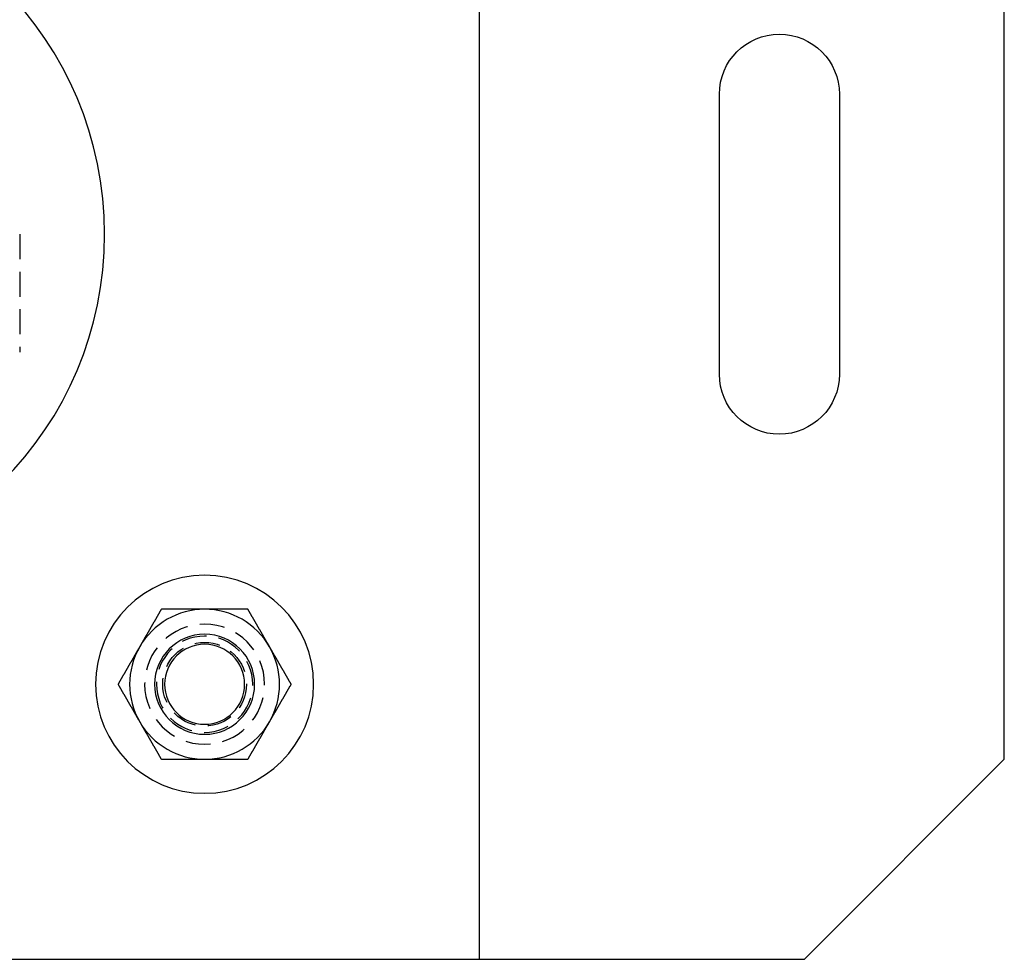
# Model space of a CAD drawing. Extents: x -122 to 492, y -99 to 382.
# Drawn here: x 30 to 128, y 237 to 331 of the extents above; entities that cross this region are included whole.
import ezdxf

# ---------------------------------------------------------------- set-up
doc = ezdxf.new("R2010")
doc.units = 0
doc.header["$LTSCALE"] = 10
doc.linetypes.add('VERDECKT', pattern=[0.375, 0.25, -0.125])
doc.layers.get('0').update_dxf_attribs({"linetype": 'CONTINUOUS'})
doc.layers.add('MATERIAL__EDELSTAHL_', color=254, linetype='CONTINUOUS')

# ---------------------------------------------------------------- blocks, each defined once
blk = doc.blocks.new('A$CE1710D79')
at = {"color": 3, "linetype": 'CONTINUOUS', "extrusion": (0, 1, -2e-16)}
for p, q in [((72.5, 0), (72.5, 145)), ((125, 20), (125, 125)), ((96.5, 58.5), (96.5, 86.5)), ((108.5, 86.5), (108.5, 58.5)), ((105, 0), (125, 20)), ((-72.5, 0), (72.5, 0)), ((72.5, 0), (105, 0))]:
    blk.add_line(p, q, dxfattribs=at)
at = {"color": 1, "linetype": 'VERDECKT', "extrusion": (0, 1, -2e-16)}
blk.add_line((26.5, 72.5), (26.5, 60.7123), dxfattribs=at)
at = {"color": 3}
for points in [[(40.6699, 35, 0), (40.6528, 34.9705, 0), (40.6358, 34.9409, 0), (40.6187, 34.9114, 0), (40.6017, 34.8819, 0), (40.5846, 34.8524, 0), (40.5676, 34.8228, 0), (40.5505, 34.7933, 0), (40.5335, 34.7638, 0), (40.5164, 34.7343, 0), (40.4994, 34.7047, 0), (40.4823, 34.6752, 0), (40.4653, 34.6457, 0), (40.4483, 34.6161, 0), (40.4312, 34.5866, 0), (40.4142, 34.5571, 0), (40.3971, 34.5276, 0), (40.3801, 34.498, 0), (40.363, 34.4685, 0), (40.346, 34.439, 0), (40.3289, 34.4094, 0), (40.3119, 34.3799, 0), (40.2948, 34.3504, 0), (40.2778, 34.3209, 0), (40.2607, 34.2913, 0), (40.2437, 34.2618, 0), (40.2266, 34.2323, 0), (40.2096, 34.2028, 0), (40.1925, 34.1732, 0), (40.1755, 34.1437, 0), (40.1584, 34.1142, 0), (40.1414, 34.0846, 0), (40.1243, 34.0551, 0), (40.1073, 34.0256, 0), (40.0902, 33.9961, 0), (40.0732, 33.9665, 0), (40.0562, 33.937, 0), (40.0391, 33.9075, 0), (40.0221, 33.878, 0), (40.005, 33.8484, 0), (39.988, 33.8189, 0), (39.9709, 33.7894, 0), (39.9539, 33.7598, 0), (39.9368, 33.7303, 0), (39.9198, 33.7008, 0), (39.9027, 33.6713, 0), (39.8857, 33.6417, 0), (39.8686, 33.6122, 0), (39.8516, 33.5827, 0), (39.8345, 33.5531, 0), (39.8175, 33.5236, 0), (39.8004, 33.4941, 0), (39.7834, 33.4646, 0), (39.7663, 33.435, 0), (39.7493, 33.4055, 0), (39.7322, 33.376, 0), (39.7152, 33.3465, 0), (39.6982, 33.3169, 0), (39.6811, 33.2874, 0), (39.6641, 33.2579, 0), (39.647, 33.2283, 0), (39.63, 33.1988, 0), (39.6129, 33.1693, 0), (39.5959, 33.1398, 0), (39.5788, 33.1102, 0), (39.5618, 33.0807, 0), (39.5447, 33.0512, 0), (39.5277, 33.0217, 0), (39.5106, 32.9921, 0), (39.4936, 32.9626, 0), (39.4765, 32.9331, 0), (39.4595, 32.9035, 0), (39.4424, 32.874, 0), (39.4254, 32.8445, 0), (39.4083, 32.815, 0), (39.3913, 32.7854, 0), (39.3742, 32.7559, 0), (39.3572, 32.7264, 0), (39.3401, 32.6969, 0), (39.3231, 32.6673, 0), (39.3061, 32.6378, 0), (39.289, 32.6083, 0), (39.272, 32.5787, 0), (39.2549, 32.5492, 0), (39.2379, 32.5197, 0), (39.2208, 32.4902, 0), (39.2038, 32.4606, 0), (39.1867, 32.4311, 0), (39.1697, 32.4016, 0), (39.1526, 32.372, 0), (39.1356, 32.3425, 0), (39.1185, 32.313, 0), (39.1015, 32.2835, 0), (39.0844, 32.2539, 0), (39.0674, 32.2244, 0), (39.0503, 32.1949, 0), (39.0333, 32.1654, 0), (39.0162, 32.1358, 0), (38.9992, 32.1063, 0), (38.9821, 32.0768, 0), (38.9651, 32.0472, 0), (38.9481, 32.0177, 0), (38.931, 31.9882, 0), (38.914, 31.9587, 0), (38.8969, 31.9291, 0), (38.8799, 31.8996, 0), (38.8628, 31.8701, 0), (38.8458, 31.8406, 0), (38.8287, 31.811, 0), (38.8117, 31.7815, 0), (38.7946, 31.752, 0), (38.7776, 31.7224, 0), (38.7605, 31.6929, 0), (38.7435, 31.6634, 0), (38.7264, 31.6339, 0), (38.7094, 31.6043, 0), (38.6923, 31.5748, 0), (38.6753, 31.5453, 0), (38.6582, 31.5157, 0), (38.6412, 31.4862, 0), (38.6241, 31.4567, 0), (38.6071, 31.4272, 0), (38.59, 31.3976, 0), (38.573, 31.3681, 0), (38.556, 31.3386, 0), (38.5389, 31.3091, 0), (38.5219, 31.2795, 0), (38.5048, 31.25, 0)], [(45, 35, 0), (44.9658, 35, 0), (44.9317, 35, 0), (44.8975, 35, 0), (44.8633, 35, 0), (44.8292, 35, 0), (44.795, 35, 0), (44.7609, 35, 0), (44.7267, 35, 0), (44.6926, 35, 0), (44.6584, 35, 0), (44.6243, 35, 0), (44.5901, 35, 0), (44.556, 35, 0), (44.5218, 35, 0), (44.4877, 35, 0), (44.4535, 35, 0), (44.4194, 35, 0), (44.3852, 35, 0), (44.3511, 35, 0), (44.3169, 35, 0), (44.2828, 35, 0), (44.2487, 35, 0), (44.2145, 35, 0), (44.1804, 35, 0), (44.1462, 35, 0), (44.1121, 35, 0), (44.078, 35, 0), (44.0438, 35, 0), (44.0097, 35, 0), (43.9756, 35, 0), (43.9415, 35, 0), (43.9073, 35, 0), (43.8732, 35, 0), (43.8391, 35, 0), (43.805, 35, 0), (43.7708, 35, 0), (43.7367, 35, 0), (43.7026, 35, 0), (43.6685, 35, 0), (43.6343, 35, 0), (43.6002, 35, 0), (43.5661, 35, 0), (43.532, 35, 0), (43.4979, 35, 0), (43.4638, 35, 0), (43.4297, 35, 0), (43.3955, 35, 0), (43.3614, 35, 0), (43.3273, 35, 0), (43.2932, 35, 0), (43.2591, 35, 0), (43.225, 35, 0), (43.1909, 35, 0), (43.1568, 35, 0), (43.1227, 35, 0), (43.0886, 35, 0), (43.0545, 35, 0), (43.0204, 35, 0), (42.9863, 35, 0), (42.9522, 35, 0), (42.9181, 35, 0), (42.884, 35, 0), (42.8499, 35, 0), (42.8158, 35, 0), (42.7817, 35, 0), (42.7476, 35, 0), (42.7136, 35, 0), (42.6795, 35, 0), (42.6454, 35, 0), (42.6113, 35, 0), (42.5772, 35, 0), (42.5431, 35, 0), (42.509, 35, 0), (42.4749, 35, 0), (42.4409, 35, 0), (42.4068, 35, 0), (42.3727, 35, 0), (42.3386, 35, 0), (42.3045, 35, 0), (42.2705, 35, 0), (42.2364, 35, 0), (42.2023, 35, 0), (42.1682, 35, 0), (42.1342, 35, 0), (42.1001, 35, 0), (42.066, 35, 0), (42.032, 35, 0), (41.9979, 35, 0), (41.9638, 35, 0), (41.9298, 35, 0), (41.8957, 35, 0), (41.8616, 35, 0), (41.8276, 35, 0), (41.7935, 35, 0), (41.7594, 35, 0), (41.7254, 35, 0), (41.6913, 35, 0), (41.6572, 35, 0), (41.6232, 35, 0), (41.5891, 35, 0), (41.5551, 35, 0), (41.521, 35, 0), (41.487, 35, 0), (41.4529, 35, 0), (41.4188, 35, 0), (41.3848, 35, 0), (41.3507, 35, 0), (41.3167, 35, 0), (41.2826, 35, 0), (41.2486, 35, 0), (41.2145, 35, 0), (41.1805, 35, 0), (41.1464, 35, 0), (41.1124, 35, 0), (41.0784, 35, 0), (41.0443, 35, 0), (41.0103, 35, 0), (40.9762, 35, 0), (40.9422, 35, 0), (40.9081, 35, 0), (40.8741, 35, 0), (40.8401, 35, 0), (40.806, 35, 0), (40.772, 35, 0), (40.7379, 35, 0), (40.7039, 35, 0), (40.6699, 35, 0)], [(49.3301, 35, 0), (49.3075, 35, 0), (49.2849, 35, 0), (49.2623, 35, 0), (49.2397, 35, 0), (49.2171, 35, 0), (49.1945, 35, 0), (49.1718, 35, 0), (49.1492, 35, 0), (49.1266, 35, 0), (49.104, 35, 0), (49.0813, 35, 0), (49.0587, 35, 0), (49.0361, 35, 0), (49.0134, 35, 0), (48.9908, 35, 0), (48.9681, 35, 0), (48.9455, 35, 0), (48.9228, 35, 0), (48.9002, 35, 0), (48.8775, 35, 0), (48.8549, 35, 0), (48.8322, 35, 0), (48.8096, 35, 0), (48.7869, 35, 0), (48.7643, 35, 0), (48.7416, 35, 0), (48.7189, 35, 0), (48.6963, 35, 0), (48.6736, 35, 0), (48.6509, 35, 0), (48.6283, 35, 0), (48.6056, 35, 0), (48.5829, 35, 0), (48.5602, 35, 0), (48.5376, 35, 0), (48.5149, 35, 0), (48.4922, 35, 0), (48.4695, 35, 0), (48.4468, 35, 0), (48.4241, 35, 0), (48.4015, 35, 0), (48.3788, 35, 0), (48.3561, 35, 0), (48.3334, 35, 0), (48.3107, 35, 0), (48.288, 35, 0), (48.2653, 35, 0), (48.2426, 35, 0), (48.2199, 35, 0), (48.1972, 35, 0), (48.1745, 35, 0), (48.1518, 35, 0), (48.1291, 35, 0), (48.1064, 35, 0), (48.0837, 35, 0), (48.0611, 35, 0), (48.0384, 35, 0), (48.0157, 35, 0), (47.9929, 35, 0), (47.9702, 35, 0), (47.9475, 35, 0), (47.9248, 35, 0), (47.9021, 35, 0), (47.8794, 35, 0), (47.8567, 35, 0), (47.834, 35, 0), (47.8113, 35, 0), (47.7886, 35, 0), (47.7659, 35, 0), (47.7432, 35, 0), (47.7205, 35, 0), (47.6978, 35, 0), (47.6751, 35, 0), (47.6524, 35, 0), (47.6297, 35, 0), (47.607, 35, 0), (47.5843, 35, 0), (47.5616, 35, 0), (47.5389, 35, 0), (47.5162, 35, 0), (47.4935, 35, 0), (47.4708, 35, 0), (47.4481, 35, 0), (47.4254, 35, 0), (47.4027, 35, 0), (47.38, 35, 0), (47.3573, 35, 0), (47.3346, 35, 0), (47.3119, 35, 0), (47.2892, 35, 0), (47.2665, 35, 0), (47.2439, 35, 0), (47.2212, 35, 0), (47.1985, 35, 0), (47.1758, 35, 0), (47.1531, 35, 0), (47.1304, 35, 0), (47.1077, 35, 0), (47.085, 35, 0), (47.0623, 35, 0), (47.0397, 35, 0), (47.017, 35, 0), (46.9943, 35, 0), (46.9716, 35, 0), (46.9489, 35, 0), (46.9262, 35, 0), (46.9036, 35, 0), (46.8809, 35, 0), (46.8582, 35, 0), (46.8355, 35, 0), (46.8128, 35, 0), (46.7902, 35, 0), (46.7675, 35, 0), (46.7448, 35, 0), (46.7221, 35, 0), (46.6994, 35, 0), (46.6768, 35, 0), (46.6541, 35, 0), (46.6314, 35, 0), (46.6087, 35, 0), (46.5861, 35, 0), (46.5634, 35, 0), (46.5407, 35, 0), (46.518, 35, 0), (46.4954, 35, 0), (46.4727, 35, 0), (46.45, 35, 0), (46.4273, 35, 0), (46.4047, 35, 0), (46.382, 35, 0), (46.3593, 35, 0), (46.3367, 35, 0), (46.314, 35, 0), (46.2913, 35, 0), (46.2686, 35, 0), (46.246, 35, 0), (46.2233, 35, 0), (46.2006, 35, 0), (46.178, 35, 0), (46.1553, 35, 0), (46.1326, 35, 0), (46.11, 35, 0), (46.0873, 35, 0), (46.0646, 35, 0), (46.042, 35, 0), (46.0193, 35, 0), (45.9967, 35, 0), (45.974, 35, 0), (45.9513, 35, 0), (45.9287, 35, 0), (45.906, 35, 0), (45.8833, 35, 0), (45.8607, 35, 0), (45.838, 35, 0), (45.8154, 35, 0), (45.7927, 35, 0), (45.7701, 35, 0), (45.7474, 35, 0), (45.7247, 35, 0), (45.7021, 35, 0), (45.6794, 35, 0), (45.6568, 35, 0), (45.6341, 35, 0), (45.6115, 35, 0), (45.5888, 35, 0), (45.5662, 35, 0), (45.5435, 35, 0), (45.5209, 35, 0), (45.4982, 35, 0), (45.4756, 35, 0), (45.4529, 35, 0), (45.4303, 35, 0), (45.4076, 35, 0), (45.385, 35, 0), (45.3623, 35, 0), (45.3397, 35, 0), (45.317, 35, 0), (45.2944, 35, 0), (45.2717, 35, 0), (45.2491, 35, 0), (45.2264, 35, 0), (45.2038, 35, 0), (45.1811, 35, 0), (45.1585, 35, 0), (45.1358, 35, 0), (45.1132, 35, 0), (45.0906, 35, 0), (45.0679, 35, 0), (45.0453, 35, 0), (45.0226, 35, 0), (45, 35, 0)], [(51.4952, 31.25, 0), (51.4781, 31.2795, 0), (51.4611, 31.3091, 0), (51.444, 31.3386, 0), (51.427, 31.3681, 0), (51.41, 31.3976, 0), (51.3929, 31.4272, 0), (51.3759, 31.4567, 0), (51.3588, 31.4862, 0), (51.3418, 31.5157, 0), (51.3247, 31.5453, 0), (51.3077, 31.5748, 0), (51.2906, 31.6043, 0), (51.2736, 31.6339, 0), (51.2565, 31.6634, 0), (51.2395, 31.6929, 0), (51.2224, 31.7224, 0), (51.2054, 31.752, 0), (51.1883, 31.7815, 0), (51.1713, 31.811, 0), (51.1542, 31.8406, 0), (51.1372, 31.8701, 0), (51.1201, 31.8996, 0), (51.1031, 31.9291, 0), (51.086, 31.9587, 0), (51.069, 31.9882, 0), (51.0519, 32.0177, 0), (51.0349, 32.0472, 0), (51.0179, 32.0768, 0), (51.0008, 32.1063, 0), (50.9838, 32.1358, 0), (50.9667, 32.1654, 0), (50.9497, 32.1949, 0), (50.9326, 32.2244, 0), (50.9156, 32.2539, 0), (50.8985, 32.2835, 0), (50.8815, 32.313, 0), (50.8644, 32.3425, 0), (50.8474, 32.372, 0), (50.8303, 32.4016, 0), (50.8133, 32.4311, 0), (50.7962, 32.4606, 0), (50.7792, 32.4902, 0), (50.7621, 32.5197, 0), (50.7451, 32.5492, 0), (50.728, 32.5787, 0), (50.711, 32.6083, 0), (50.6939, 32.6378, 0), (50.6769, 32.6673, 0), (50.6599, 32.6969, 0), (50.6428, 32.7264, 0), (50.6258, 32.7559, 0), (50.6087, 32.7854, 0), (50.5917, 32.815, 0), (50.5746, 32.8445, 0), (50.5576, 32.874, 0), (50.5405, 32.9035, 0), (50.5235, 32.9331, 0), (50.5064, 32.9626, 0), (50.4894, 32.9921, 0), (50.4723, 33.0217, 0), (50.4553, 33.0512, 0), (50.4382, 33.0807, 0), (50.4212, 33.1102, 0), (50.4041, 33.1398, 0), (50.3871, 33.1693, 0), (50.37, 33.1988, 0), (50.353, 33.2283, 0), (50.3359, 33.2579, 0), (50.3189, 33.2874, 0), (50.3018, 33.3169, 0), (50.2848, 33.3465, 0), (50.2678, 33.376, 0), (50.2507, 33.4055, 0), (50.2337, 33.435, 0), (50.2166, 33.4646, 0), (50.1996, 33.4941, 0), (50.1825, 33.5236, 0), (50.1655, 33.5531, 0), (50.1484, 33.5827, 0), (50.1314, 33.6122, 0), (50.1143, 33.6417, 0), (50.0973, 33.6713, 0), (50.0802, 33.7008, 0), (50.0632, 33.7303, 0), (50.0461, 33.7598, 0), (50.0291, 33.7894, 0), (50.012, 33.8189, 0), (49.995, 33.8484, 0), (49.9779, 33.878, 0), (49.9609, 33.9075, 0), (49.9438, 33.937, 0), (49.9268, 33.9665, 0), (49.9098, 33.9961, 0), (49.8927, 34.0256, 0), (49.8757, 34.0551, 0), (49.8586, 34.0846, 0), (49.8416, 34.1142, 0), (49.8245, 34.1437, 0), (49.8075, 34.1732, 0), (49.7904, 34.2028, 0), (49.7734, 34.2323, 0), (49.7563, 34.2618, 0), (49.7393, 34.2913, 0), (49.7222, 34.3209, 0), (49.7052, 34.3504, 0), (49.6881, 34.3799, 0), (49.6711, 34.4094, 0), (49.654, 34.439, 0), (49.637, 34.4685, 0), (49.6199, 34.498, 0), (49.6029, 34.5276, 0), (49.5858, 34.5571, 0), (49.5688, 34.5866, 0), (49.5517, 34.6161, 0), (49.5347, 34.6457, 0), (49.5177, 34.6752, 0), (49.5006, 34.7047, 0), (49.4836, 34.7343, 0), (49.4665, 34.7638, 0), (49.4495, 34.7933, 0), (49.4324, 34.8228, 0), (49.4154, 34.8524, 0), (49.3983, 34.8819, 0), (49.3813, 34.9114, 0), (49.3642, 34.9409, 0), (49.3472, 34.9705, 0), (49.3301, 35, 0)], [(38.5048, 31.25, 0), (38.4878, 31.2205, 0), (38.4707, 31.1909, 0), (38.4537, 31.1614, 0), (38.4366, 31.1319, 0), (38.4196, 31.1024, 0), (38.4025, 31.0728, 0), (38.3855, 31.0433, 0), (38.3684, 31.0138, 0), (38.3514, 30.9843, 0), (38.3343, 30.9547, 0), (38.3173, 30.9252, 0), (38.3002, 30.8957, 0), (38.2832, 30.8661, 0), (38.2661, 30.8366, 0), (38.2491, 30.8071, 0), (38.232, 30.7776, 0), (38.215, 30.748, 0), (38.198, 30.7185, 0), (38.1809, 30.689, 0), (38.1639, 30.6594, 0), (38.1468, 30.6299, 0), (38.1298, 30.6004, 0), (38.1127, 30.5709, 0), (38.0957, 30.5413, 0), (38.0786, 30.5118, 0), (38.0616, 30.4823, 0), (38.0445, 30.4528, 0), (38.0275, 30.4232, 0), (38.0104, 30.3937, 0), (37.9934, 30.3642, 0), (37.9763, 30.3346, 0), (37.9593, 30.3051, 0), (37.9422, 30.2756, 0), (37.9252, 30.2461, 0), (37.9081, 30.2165, 0), (37.8911, 30.187, 0), (37.874, 30.1575, 0), (37.857, 30.128, 0), (37.8399, 30.0984, 0), (37.8229, 30.0689, 0), (37.8059, 30.0394, 0), (37.7888, 30.0098, 0), (37.7718, 29.9803, 0), (37.7547, 29.9508, 0), (37.7377, 29.9213, 0), (37.7206, 29.8917, 0), (37.7036, 29.8622, 0), (37.6865, 29.8327, 0), (37.6695, 29.8031, 0), (37.6524, 29.7736, 0), (37.6354, 29.7441, 0), (37.6183, 29.7146, 0), (37.6013, 29.685, 0), (37.5842, 29.6555, 0), (37.5672, 29.626, 0), (37.5501, 29.5965, 0), (37.5331, 29.5669, 0), (37.516, 29.5374, 0), (37.499, 29.5079, 0), (37.4819, 29.4783, 0), (37.4649, 29.4488, 0), (37.4478, 29.4193, 0), (37.4308, 29.3898, 0), (37.4138, 29.3602, 0), (37.3967, 29.3307, 0), (37.3797, 29.3012, 0), (37.3626, 29.2717, 0), (37.3456, 29.2421, 0), (37.3285, 29.2126, 0), (37.3115, 29.1831, 0), (37.2944, 29.1535, 0), (37.2774, 29.124, 0), (37.2603, 29.0945, 0), (37.2433, 29.065, 0), (37.2262, 29.0354, 0), (37.2092, 29.0059, 0), (37.1921, 28.9764, 0), (37.1751, 28.9469, 0), (37.158, 28.9173, 0), (37.141, 28.8878, 0), (37.1239, 28.8583, 0), (37.1069, 28.8287, 0), (37.0898, 28.7992, 0), (37.0728, 28.7697, 0), (37.0558, 28.7402, 0), (37.0387, 28.7106, 0), (37.0217, 28.6811, 0), (37.0046, 28.6516, 0), (36.9876, 28.622, 0), (36.9705, 28.5925, 0), (36.9535, 28.563, 0), (36.9364, 28.5335, 0), (36.9194, 28.5039, 0), (36.9023, 28.4744, 0), (36.8853, 28.4449, 0), (36.8682, 28.4154, 0), (36.8512, 28.3858, 0), (36.8341, 28.3563, 0), (36.8171, 28.3268, 0), (36.8, 28.2972, 0), (36.783, 28.2677, 0), (36.7659, 28.2382, 0), (36.7489, 28.2087, 0), (36.7318, 28.1791, 0), (36.7148, 28.1496, 0), (36.6977, 28.1201, 0), (36.6807, 28.0906, 0), (36.6637, 28.061, 0), (36.6466, 28.0315, 0), (36.6296, 28.002, 0), (36.6125, 27.9724, 0), (36.5955, 27.9429, 0), (36.5784, 27.9134, 0), (36.5614, 27.8839, 0), (36.5443, 27.8543, 0), (36.5273, 27.8248, 0), (36.5102, 27.7953, 0), (36.4932, 27.7657, 0), (36.4761, 27.7362, 0), (36.4591, 27.7067, 0), (36.442, 27.6772, 0), (36.425, 27.6476, 0), (36.4079, 27.6181, 0), (36.3909, 27.5886, 0), (36.3738, 27.5591, 0), (36.3568, 27.5295, 0), (36.3397, 27.5, 0)], [(53.6603, 27.5, 0), (53.6432, 27.5295, 0), (53.6262, 27.5591, 0), (53.6091, 27.5886, 0), (53.5921, 27.6181, 0), (53.575, 27.6476, 0), (53.558, 27.6772, 0), (53.5409, 27.7067, 0), (53.5239, 27.7362, 0), (53.5068, 27.7657, 0), (53.4898, 27.7953, 0), (53.4727, 27.8248, 0), (53.4557, 27.8543, 0), (53.4386, 27.8839, 0), (53.4216, 27.9134, 0), (53.4045, 27.9429, 0), (53.3875, 27.9724, 0), (53.3704, 28.002, 0), (53.3534, 28.0315, 0), (53.3363, 28.061, 0), (53.3193, 28.0906, 0), (53.3023, 28.1201, 0), (53.2852, 28.1496, 0), (53.2682, 28.1791, 0), (53.2511, 28.2087, 0), (53.2341, 28.2382, 0), (53.217, 28.2677, 0), (53.2, 28.2972, 0), (53.1829, 28.3268, 0), (53.1659, 28.3563, 0), (53.1488, 28.3858, 0), (53.1318, 28.4154, 0), (53.1147, 28.4449, 0), (53.0977, 28.4744, 0), (53.0806, 28.5039, 0), (53.0636, 28.5335, 0), (53.0465, 28.563, 0), (53.0295, 28.5925, 0), (53.0124, 28.622, 0), (52.9954, 28.6516, 0), (52.9783, 28.6811, 0), (52.9613, 28.7106, 0), (52.9442, 28.7402, 0), (52.9272, 28.7697, 0), (52.9102, 28.7992, 0), (52.8931, 28.8287, 0), (52.8761, 28.8583, 0), (52.859, 28.8878, 0), (52.842, 28.9173, 0), (52.8249, 28.9469, 0), (52.8079, 28.9764, 0), (52.7908, 29.0059, 0), (52.7738, 29.0354, 0), (52.7567, 29.065, 0), (52.7397, 29.0945, 0), (52.7226, 29.124, 0), (52.7056, 29.1535, 0), (52.6885, 29.1831, 0), (52.6715, 29.2126, 0), (52.6544, 29.2421, 0), (52.6374, 29.2717, 0), (52.6203, 29.3012, 0), (52.6033, 29.3307, 0), (52.5862, 29.3602, 0), (52.5692, 29.3898, 0), (52.5522, 29.4193, 0), (52.5351, 29.4488, 0), (52.5181, 29.4783, 0), (52.501, 29.5079, 0), (52.484, 29.5374, 0), (52.4669, 29.5669, 0), (52.4499, 29.5965, 0), (52.4328, 29.626, 0), (52.4158, 29.6555, 0), (52.3987, 29.685, 0), (52.3817, 29.7146, 0), (52.3646, 29.7441, 0), (52.3476, 29.7736, 0), (52.3305, 29.8031, 0), (52.3135, 29.8327, 0), (52.2964, 29.8622, 0), (52.2794, 29.8917, 0), (52.2623, 29.9213, 0), (52.2453, 29.9508, 0), (52.2282, 29.9803, 0), (52.2112, 30.0098, 0), (52.1941, 30.0394, 0), (52.1771, 30.0689, 0), (52.1601, 30.0984, 0), (52.143, 30.128, 0), (52.126, 30.1575, 0), (52.1089, 30.187, 0), (52.0919, 30.2165, 0), (52.0748, 30.2461, 0), (52.0578, 30.2756, 0), (52.0407, 30.3051, 0), (52.0237, 30.3346, 0), (52.0066, 30.3642, 0), (51.9896, 30.3937, 0), (51.9725, 30.4232, 0), (51.9555, 30.4528, 0), (51.9384, 30.4823, 0), (51.9214, 30.5118, 0), (51.9043, 30.5413, 0), (51.8873, 30.5709, 0), (51.8702, 30.6004, 0), (51.8532, 30.6299, 0), (51.8361, 30.6594, 0), (51.8191, 30.689, 0), (51.802, 30.7185, 0), (51.785, 30.748, 0), (51.768, 30.7776, 0), (51.7509, 30.8071, 0), (51.7339, 30.8366, 0), (51.7168, 30.8661, 0), (51.6998, 30.8957, 0), (51.6827, 30.9252, 0), (51.6657, 30.9547, 0), (51.6486, 30.9843, 0), (51.6316, 31.0138, 0), (51.6145, 31.0433, 0), (51.5975, 31.0728, 0), (51.5804, 31.1024, 0), (51.5634, 31.1319, 0), (51.5463, 31.1614, 0), (51.5293, 31.1909, 0), (51.5122, 31.2205, 0), (51.4952, 31.25, 0)], [(36.3397, 27.5, 0), (36.3568, 27.4705, 0), (36.3738, 27.4409, 0), (36.3909, 27.4114, 0), (36.4079, 27.3819, 0), (36.425, 27.3524, 0), (36.442, 27.3228, 0), (36.4591, 27.2933, 0), (36.4761, 27.2638, 0), (36.4932, 27.2343, 0), (36.5102, 27.2047, 0), (36.5273, 27.1752, 0), (36.5443, 27.1457, 0), (36.5614, 27.1161, 0), (36.5784, 27.0866, 0), (36.5955, 27.0571, 0), (36.6125, 27.0276, 0), (36.6296, 26.998, 0), (36.6466, 26.9685, 0), (36.6637, 26.939, 0), (36.6807, 26.9094, 0), (36.6977, 26.8799, 0), (36.7148, 26.8504, 0), (36.7318, 26.8209, 0), (36.7489, 26.7913, 0), (36.7659, 26.7618, 0), (36.783, 26.7323, 0), (36.8, 26.7028, 0), (36.8171, 26.6732, 0), (36.8341, 26.6437, 0), (36.8512, 26.6142, 0), (36.8682, 26.5846, 0), (36.8853, 26.5551, 0), (36.9023, 26.5256, 0), (36.9194, 26.4961, 0), (36.9364, 26.4665, 0), (36.9535, 26.437, 0), (36.9705, 26.4075, 0), (36.9876, 26.378, 0), (37.0046, 26.3484, 0), (37.0217, 26.3189, 0), (37.0387, 26.2894, 0), (37.0558, 26.2598, 0), (37.0728, 26.2303, 0), (37.0898, 26.2008, 0), (37.1069, 26.1713, 0), (37.1239, 26.1417, 0), (37.141, 26.1122, 0), (37.158, 26.0827, 0), (37.1751, 26.0531, 0), (37.1921, 26.0236, 0), (37.2092, 25.9941, 0), (37.2262, 25.9646, 0), (37.2433, 25.935, 0), (37.2603, 25.9055, 0), (37.2774, 25.876, 0), (37.2944, 25.8465, 0), (37.3115, 25.8169, 0), (37.3285, 25.7874, 0), (37.3456, 25.7579, 0), (37.3626, 25.7283, 0), (37.3797, 25.6988, 0), (37.3967, 25.6693, 0), (37.4138, 25.6398, 0), (37.4308, 25.6102, 0), (37.4478, 25.5807, 0), (37.4649, 25.5512, 0), (37.4819, 25.5217, 0), (37.499, 25.4921, 0), (37.516, 25.4626, 0), (37.5331, 25.4331, 0), (37.5501, 25.4035, 0), (37.5672, 25.374, 0), (37.5842, 25.3445, 0), (37.6013, 25.315, 0), (37.6183, 25.2854, 0), (37.6354, 25.2559, 0), (37.6524, 25.2264, 0), (37.6695, 25.1969, 0), (37.6865, 25.1673, 0), (37.7036, 25.1378, 0), (37.7206, 25.1083, 0), (37.7377, 25.0787, 0), (37.7547, 25.0492, 0), (37.7718, 25.0197, 0), (37.7888, 24.9902, 0), (37.8059, 24.9606, 0), (37.8229, 24.9311, 0), (37.8399, 24.9016, 0), (37.857, 24.872, 0), (37.874, 24.8425, 0), (37.8911, 24.813, 0), (37.9081, 24.7835, 0), (37.9252, 24.7539, 0), (37.9422, 24.7244, 0), (37.9593, 24.6949, 0), (37.9763, 24.6654, 0), (37.9934, 24.6358, 0), (38.0104, 24.6063, 0), (38.0275, 24.5768, 0), (38.0445, 24.5472, 0), (38.0616, 24.5177, 0), (38.0786, 24.4882, 0), (38.0957, 24.4587, 0), (38.1127, 24.4291, 0), (38.1298, 24.3996, 0), (38.1468, 24.3701, 0), (38.1639, 24.3406, 0), (38.1809, 24.311, 0), (38.198, 24.2815, 0), (38.215, 24.252, 0), (38.232, 24.2224, 0), (38.2491, 24.1929, 0), (38.2661, 24.1634, 0), (38.2832, 24.1339, 0), (38.3002, 24.1043, 0), (38.3173, 24.0748, 0), (38.3343, 24.0453, 0), (38.3514, 24.0157, 0), (38.3684, 23.9862, 0), (38.3855, 23.9567, 0), (38.4025, 23.9272, 0), (38.4196, 23.8976, 0), (38.4366, 23.8681, 0), (38.4537, 23.8386, 0), (38.4707, 23.8091, 0), (38.4878, 23.7795, 0), (38.5048, 23.75, 0)], [(51.4952, 23.75, 0), (51.5122, 23.7795, 0), (51.5293, 23.8091, 0), (51.5463, 23.8386, 0), (51.5634, 23.8681, 0), (51.5804, 23.8976, 0), (51.5975, 23.9272, 0), (51.6145, 23.9567, 0), (51.6316, 23.9862, 0), (51.6486, 24.0157, 0), (51.6657, 24.0453, 0), (51.6827, 24.0748, 0), (51.6998, 24.1043, 0), (51.7168, 24.1339, 0), (51.7339, 24.1634, 0), (51.7509, 24.1929, 0), (51.768, 24.2224, 0), (51.785, 24.252, 0), (51.802, 24.2815, 0), (51.8191, 24.311, 0), (51.8361, 24.3406, 0), (51.8532, 24.3701, 0), (51.8702, 24.3996, 0), (51.8873, 24.4291, 0), (51.9043, 24.4587, 0), (51.9214, 24.4882, 0), (51.9384, 24.5177, 0), (51.9555, 24.5472, 0), (51.9725, 24.5768, 0), (51.9896, 24.6063, 0), (52.0066, 24.6358, 0), (52.0237, 24.6654, 0), (52.0407, 24.6949, 0), (52.0578, 24.7244, 0), (52.0748, 24.7539, 0), (52.0919, 24.7835, 0), (52.1089, 24.813, 0), (52.126, 24.8425, 0), (52.143, 24.872, 0), (52.1601, 24.9016, 0), (52.1771, 24.9311, 0), (52.1941, 24.9606, 0), (52.2112, 24.9902, 0), (52.2282, 25.0197, 0), (52.2453, 25.0492, 0), (52.2623, 25.0787, 0), (52.2794, 25.1083, 0), (52.2964, 25.1378, 0), (52.3135, 25.1673, 0), (52.3305, 25.1969, 0), (52.3476, 25.2264, 0), (52.3646, 25.2559, 0), (52.3817, 25.2854, 0), (52.3987, 25.315, 0), (52.4158, 25.3445, 0), (52.4328, 25.374, 0), (52.4499, 25.4035, 0), (52.4669, 25.4331, 0), (52.484, 25.4626, 0), (52.501, 25.4921, 0), (52.5181, 25.5217, 0), (52.5351, 25.5512, 0), (52.5522, 25.5807, 0), (52.5692, 25.6102, 0), (52.5862, 25.6398, 0), (52.6033, 25.6693, 0), (52.6203, 25.6988, 0), (52.6374, 25.7283, 0), (52.6544, 25.7579, 0), (52.6715, 25.7874, 0), (52.6885, 25.8169, 0), (52.7056, 25.8465, 0), (52.7226, 25.876, 0), (52.7397, 25.9055, 0), (52.7567, 25.935, 0), (52.7738, 25.9646, 0), (52.7908, 25.9941, 0), (52.8079, 26.0236, 0), (52.8249, 26.0531, 0), (52.842, 26.0827, 0), (52.859, 26.1122, 0), (52.8761, 26.1417, 0), (52.8931, 26.1713, 0), (52.9102, 26.2008, 0), (52.9272, 26.2303, 0), (52.9442, 26.2598, 0), (52.9613, 26.2894, 0), (52.9783, 26.3189, 0), (52.9954, 26.3484, 0), (53.0124, 26.378, 0), (53.0295, 26.4075, 0), (53.0465, 26.437, 0), (53.0636, 26.4665, 0), (53.0806, 26.4961, 0), (53.0977, 26.5256, 0), (53.1147, 26.5551, 0), (53.1318, 26.5846, 0), (53.1488, 26.6142, 0), (53.1659, 26.6437, 0), (53.1829, 26.6732, 0), (53.2, 26.7028, 0), (53.217, 26.7323, 0), (53.2341, 26.7618, 0), (53.2511, 26.7913, 0), (53.2682, 26.8209, 0), (53.2852, 26.8504, 0), (53.3023, 26.8799, 0), (53.3193, 26.9094, 0), (53.3363, 26.939, 0), (53.3534, 26.9685, 0), (53.3704, 26.998, 0), (53.3875, 27.0276, 0), (53.4045, 27.0571, 0), (53.4216, 27.0866, 0), (53.4386, 27.1161, 0), (53.4557, 27.1457, 0), (53.4727, 27.1752, 0), (53.4898, 27.2047, 0), (53.5068, 27.2343, 0), (53.5239, 27.2638, 0), (53.5409, 27.2933, 0), (53.558, 27.3228, 0), (53.575, 27.3524, 0), (53.5921, 27.3819, 0), (53.6091, 27.4114, 0), (53.6262, 27.4409, 0), (53.6432, 27.4705, 0), (53.6603, 27.5, 0)], [(38.5048, 23.75, 0), (38.5219, 23.7205, 0), (38.5389, 23.6909, 0), (38.556, 23.6614, 0), (38.573, 23.6319, 0), (38.59, 23.6024, 0), (38.6071, 23.5728, 0), (38.6241, 23.5433, 0), (38.6412, 23.5138, 0), (38.6582, 23.4843, 0), (38.6753, 23.4547, 0), (38.6923, 23.4252, 0), (38.7094, 23.3957, 0), (38.7264, 23.3661, 0), (38.7435, 23.3366, 0), (38.7605, 23.3071, 0), (38.7776, 23.2776, 0), (38.7946, 23.248, 0), (38.8117, 23.2185, 0), (38.8287, 23.189, 0), (38.8458, 23.1594, 0), (38.8628, 23.1299, 0), (38.8799, 23.1004, 0), (38.8969, 23.0709, 0), (38.914, 23.0413, 0), (38.931, 23.0118, 0), (38.9481, 22.9823, 0), (38.9651, 22.9528, 0), (38.9821, 22.9232, 0), (38.9992, 22.8937, 0), (39.0162, 22.8642, 0), (39.0333, 22.8346, 0), (39.0503, 22.8051, 0), (39.0674, 22.7756, 0), (39.0844, 22.7461, 0), (39.1015, 22.7165, 0), (39.1185, 22.687, 0), (39.1356, 22.6575, 0), (39.1526, 22.628, 0), (39.1697, 22.5984, 0), (39.1867, 22.5689, 0), (39.2038, 22.5394, 0), (39.2208, 22.5098, 0), (39.2379, 22.4803, 0), (39.2549, 22.4508, 0), (39.272, 22.4213, 0), (39.289, 22.3917, 0), (39.3061, 22.3622, 0), (39.3231, 22.3327, 0), (39.3401, 22.3031, 0), (39.3572, 22.2736, 0), (39.3742, 22.2441, 0), (39.3913, 22.2146, 0), (39.4083, 22.185, 0), (39.4254, 22.1555, 0), (39.4424, 22.126, 0), (39.4595, 22.0965, 0), (39.4765, 22.0669, 0), (39.4936, 22.0374, 0), (39.5106, 22.0079, 0), (39.5277, 21.9783, 0), (39.5447, 21.9488, 0), (39.5618, 21.9193, 0), (39.5788, 21.8898, 0), (39.5959, 21.8602, 0), (39.6129, 21.8307, 0), (39.63, 21.8012, 0), (39.647, 21.7717, 0), (39.6641, 21.7421, 0), (39.6811, 21.7126, 0), (39.6982, 21.6831, 0), (39.7152, 21.6535, 0), (39.7322, 21.624, 0), (39.7493, 21.5945, 0), (39.7663, 21.565, 0), (39.7834, 21.5354, 0), (39.8004, 21.5059, 0), (39.8175, 21.4764, 0), (39.8345, 21.4469, 0), (39.8516, 21.4173, 0), (39.8686, 21.3878, 0), (39.8857, 21.3583, 0), (39.9027, 21.3287, 0), (39.9198, 21.2992, 0), (39.9368, 21.2697, 0), (39.9539, 21.2402, 0), (39.9709, 21.2106, 0), (39.988, 21.1811, 0), (40.005, 21.1516, 0), (40.0221, 21.122, 0), (40.0391, 21.0925, 0), (40.0562, 21.063, 0), (40.0732, 21.0335, 0), (40.0902, 21.0039, 0), (40.1073, 20.9744, 0), (40.1243, 20.9449, 0), (40.1414, 20.9154, 0), (40.1584, 20.8858, 0), (40.1755, 20.8563, 0), (40.1925, 20.8268, 0), (40.2096, 20.7972, 0), (40.2266, 20.7677, 0), (40.2437, 20.7382, 0), (40.2607, 20.7087, 0), (40.2778, 20.6791, 0), (40.2948, 20.6496, 0), (40.3119, 20.6201, 0), (40.3289, 20.5906, 0), (40.346, 20.561, 0), (40.363, 20.5315, 0), (40.3801, 20.502, 0), (40.3971, 20.4724, 0), (40.4142, 20.4429, 0), (40.4312, 20.4134, 0), (40.4483, 20.3839, 0), (40.4653, 20.3543, 0), (40.4823, 20.3248, 0), (40.4994, 20.2953, 0), (40.5164, 20.2657, 0), (40.5335, 20.2362, 0), (40.5505, 20.2067, 0), (40.5676, 20.1772, 0), (40.5846, 20.1476, 0), (40.6017, 20.1181, 0), (40.6187, 20.0886, 0), (40.6358, 20.0591, 0), (40.6528, 20.0295, 0), (40.6699, 20, 0)], [(49.3301, 20, 0), (49.3472, 20.0295, 0), (49.3642, 20.0591, 0), (49.3813, 20.0886, 0), (49.3983, 20.1181, 0), (49.4154, 20.1476, 0), (49.4324, 20.1772, 0), (49.4495, 20.2067, 0), (49.4665, 20.2362, 0), (49.4836, 20.2657, 0), (49.5006, 20.2953, 0), (49.5177, 20.3248, 0), (49.5347, 20.3543, 0), (49.5517, 20.3839, 0), (49.5688, 20.4134, 0), (49.5858, 20.4429, 0), (49.6029, 20.4724, 0), (49.6199, 20.502, 0), (49.637, 20.5315, 0), (49.654, 20.561, 0), (49.6711, 20.5906, 0), (49.6881, 20.6201, 0), (49.7052, 20.6496, 0), (49.7222, 20.6791, 0), (49.7393, 20.7087, 0), (49.7563, 20.7382, 0), (49.7734, 20.7677, 0), (49.7904, 20.7972, 0), (49.8075, 20.8268, 0), (49.8245, 20.8563, 0), (49.8416, 20.8858, 0), (49.8586, 20.9154, 0), (49.8757, 20.9449, 0), (49.8927, 20.9744, 0), (49.9098, 21.0039, 0), (49.9268, 21.0335, 0), (49.9438, 21.063, 0), (49.9609, 21.0925, 0), (49.9779, 21.122, 0), (49.995, 21.1516, 0), (50.012, 21.1811, 0), (50.0291, 21.2106, 0), (50.0461, 21.2402, 0), (50.0632, 21.2697, 0), (50.0802, 21.2992, 0), (50.0973, 21.3287, 0), (50.1143, 21.3583, 0), (50.1314, 21.3878, 0), (50.1484, 21.4173, 0), (50.1655, 21.4469, 0), (50.1825, 21.4764, 0), (50.1996, 21.5059, 0), (50.2166, 21.5354, 0), (50.2337, 21.565, 0), (50.2507, 21.5945, 0), (50.2678, 21.624, 0), (50.2848, 21.6535, 0), (50.3018, 21.6831, 0), (50.3189, 21.7126, 0), (50.3359, 21.7421, 0), (50.353, 21.7717, 0), (50.37, 21.8012, 0), (50.3871, 21.8307, 0), (50.4041, 21.8602, 0), (50.4212, 21.8898, 0), (50.4382, 21.9193, 0), (50.4553, 21.9488, 0), (50.4723, 21.9783, 0), (50.4894, 22.0079, 0), (50.5064, 22.0374, 0), (50.5235, 22.0669, 0), (50.5405, 22.0965, 0), (50.5576, 22.126, 0), (50.5746, 22.1555, 0), (50.5917, 22.185, 0), (50.6087, 22.2146, 0), (50.6258, 22.2441, 0), (50.6428, 22.2736, 0), (50.6599, 22.3031, 0), (50.6769, 22.3327, 0), (50.6939, 22.3622, 0), (50.711, 22.3917, 0), (50.728, 22.4213, 0), (50.7451, 22.4508, 0), (50.7621, 22.4803, 0), (50.7792, 22.5098, 0), (50.7962, 22.5394, 0), (50.8133, 22.5689, 0), (50.8303, 22.5984, 0), (50.8474, 22.628, 0), (50.8644, 22.6575, 0), (50.8815, 22.687, 0), (50.8985, 22.7165, 0), (50.9156, 22.7461, 0), (50.9326, 22.7756, 0), (50.9497, 22.8051, 0), (50.9667, 22.8346, 0), (50.9838, 22.8642, 0), (51.0008, 22.8937, 0), (51.0179, 22.9232, 0), (51.0349, 22.9528, 0), (51.0519, 22.9823, 0), (51.069, 23.0118, 0), (51.086, 23.0413, 0), (51.1031, 23.0709, 0), (51.1201, 23.1004, 0), (51.1372, 23.1299, 0), (51.1542, 23.1594, 0), (51.1713, 23.189, 0), (51.1883, 23.2185, 0), (51.2054, 23.248, 0), (51.2224, 23.2776, 0), (51.2395, 23.3071, 0), (51.2565, 23.3366, 0), (51.2736, 23.3661, 0), (51.2906, 23.3957, 0), (51.3077, 23.4252, 0), (51.3247, 23.4547, 0), (51.3418, 23.4843, 0), (51.3588, 23.5138, 0), (51.3759, 23.5433, 0), (51.3929, 23.5728, 0), (51.41, 23.6024, 0), (51.427, 23.6319, 0), (51.444, 23.6614, 0), (51.4611, 23.6909, 0), (51.4781, 23.7205, 0), (51.4952, 23.75, 0)], [(40.6699, 20, 0), (40.7039, 20, 0), (40.7379, 20, 0), (40.772, 20, 0), (40.806, 20, 0), (40.8401, 20, 0), (40.8741, 20, 0), (40.9081, 20, 0), (40.9422, 20, 0), (40.9762, 20, 0), (41.0103, 20, 0), (41.0443, 20, 0), (41.0784, 20, 0), (41.1124, 20, 0), (41.1464, 20, 0), (41.1805, 20, 0), (41.2145, 20, 0), (41.2486, 20, 0), (41.2826, 20, 0), (41.3167, 20, 0), (41.3507, 20, 0), (41.3848, 20, 0), (41.4188, 20, 0), (41.4529, 20, 0), (41.487, 20, 0), (41.521, 20, 0), (41.5551, 20, 0), (41.5891, 20, 0), (41.6232, 20, 0), (41.6572, 20, 0), (41.6913, 20, 0), (41.7254, 20, 0), (41.7594, 20, 0), (41.7935, 20, 0), (41.8276, 20, 0), (41.8616, 20, 0), (41.8957, 20, 0), (41.9298, 20, 0), (41.9638, 20, 0), (41.9979, 20, 0), (42.032, 20, 0), (42.066, 20, 0), (42.1001, 20, 0), (42.1342, 20, 0), (42.1682, 20, 0), (42.2023, 20, 0), (42.2364, 20, 0), (42.2705, 20, 0), (42.3045, 20, 0), (42.3386, 20, 0), (42.3727, 20, 0), (42.4068, 20, 0), (42.4409, 20, 0), (42.4749, 20, 0), (42.509, 20, 0), (42.5431, 20, 0), (42.5772, 20, 0), (42.6113, 20, 0), (42.6454, 20, 0), (42.6795, 20, 0), (42.7136, 20, 0), (42.7476, 20, 0), (42.7817, 20, 0), (42.8158, 20, 0), (42.8499, 20, 0), (42.884, 20, 0), (42.9181, 20, 0), (42.9522, 20, 0), (42.9863, 20, 0), (43.0204, 20, 0), (43.0545, 20, 0), (43.0886, 20, 0), (43.1227, 20, 0), (43.1568, 20, 0), (43.1909, 20, 0), (43.225, 20, 0), (43.2591, 20, 0), (43.2932, 20, 0), (43.3273, 20, 0), (43.3614, 20, 0), (43.3955, 20, 0), (43.4297, 20, 0), (43.4638, 20, 0), (43.4979, 20, 0), (43.532, 20, 0), (43.5661, 20, 0), (43.6002, 20, 0), (43.6343, 20, 0), (43.6685, 20, 0), (43.7026, 20, 0), (43.7367, 20, 0), (43.7708, 20, 0), (43.805, 20, 0), (43.8391, 20, 0), (43.8732, 20, 0), (43.9073, 20, 0), (43.9415, 20, 0), (43.9756, 20, 0), (44.0097, 20, 0), (44.0438, 20, 0), (44.078, 20, 0), (44.1121, 20, 0), (44.1462, 20, 0), (44.1804, 20, 0), (44.2145, 20, 0), (44.2487, 20, 0), (44.2828, 20, 0), (44.3169, 20, 0), (44.3511, 20, 0), (44.3852, 20, 0), (44.4194, 20, 0), (44.4535, 20, 0), (44.4877, 20, 0), (44.5218, 20, 0), (44.556, 20, 0), (44.5901, 20, 0), (44.6243, 20, 0), (44.6584, 20, 0), (44.6926, 20, 0), (44.7267, 20, 0), (44.7609, 20, 0), (44.795, 20, 0), (44.8292, 20, 0), (44.8633, 20, 0), (44.8975, 20, 0), (44.9317, 20, 0), (44.9658, 20, 0), (45, 20, 0)], [(45, 20, 0), (45.0226, 20, 0), (45.0453, 20, 0), (45.0679, 20, 0), (45.0906, 20, 0), (45.1132, 20, 0), (45.1358, 20, 0), (45.1585, 20, 0), (45.1811, 20, 0), (45.2038, 20, 0), (45.2264, 20, 0), (45.2491, 20, 0), (45.2717, 20, 0), (45.2944, 20, 0), (45.317, 20, 0), (45.3397, 20, 0), (45.3623, 20, 0), (45.385, 20, 0), (45.4076, 20, 0), (45.4303, 20, 0), (45.4529, 20, 0), (45.4756, 20, 0), (45.4982, 20, 0), (45.5209, 20, 0), (45.5435, 20, 0), (45.5662, 20, 0), (45.5888, 20, 0), (45.6115, 20, 0), (45.6341, 20, 0), (45.6568, 20, 0), (45.6794, 20, 0), (45.7021, 20, 0), (45.7247, 20, 0), (45.7474, 20, 0), (45.7701, 20, 0), (45.7927, 20, 0), (45.8154, 20, 0), (45.838, 20, 0), (45.8607, 20, 0), (45.8833, 20, 0), (45.906, 20, 0), (45.9287, 20, 0), (45.9513, 20, 0), (45.974, 20, 0), (45.9967, 20, 0), (46.0193, 20, 0), (46.042, 20, 0), (46.0646, 20, 0), (46.0873, 20, 0), (46.11, 20, 0), (46.1326, 20, 0), (46.1553, 20, 0), (46.178, 20, 0), (46.2006, 20, 0), (46.2233, 20, 0), (46.246, 20, 0), (46.2686, 20, 0), (46.2913, 20, 0), (46.314, 20, 0), (46.3367, 20, 0), (46.3593, 20, 0), (46.382, 20, 0), (46.4047, 20, 0), (46.4273, 20, 0), (46.45, 20, 0), (46.4727, 20, 0), (46.4954, 20, 0), (46.518, 20, 0), (46.5407, 20, 0), (46.5634, 20, 0), (46.5861, 20, 0), (46.6087, 20, 0), (46.6314, 20, 0), (46.6541, 20, 0), (46.6768, 20, 0), (46.6994, 20, 0), (46.7221, 20, 0), (46.7448, 20, 0), (46.7675, 20, 0), (46.7902, 20, 0), (46.8128, 20, 0), (46.8355, 20, 0), (46.8582, 20, 0), (46.8809, 20, 0), (46.9036, 20, 0), (46.9262, 20, 0), (46.9489, 20, 0), (46.9716, 20, 0), (46.9943, 20, 0), (47.017, 20, 0), (47.0397, 20, 0), (47.0623, 20, 0), (47.085, 20, 0), (47.1077, 20, 0), (47.1304, 20, 0), (47.1531, 20, 0), (47.1758, 20, 0), (47.1985, 20, 0), (47.2212, 20, 0), (47.2439, 20, 0), (47.2665, 20, 0), (47.2892, 20, 0), (47.3119, 20, 0), (47.3346, 20, 0), (47.3573, 20, 0), (47.38, 20, 0), (47.4027, 20, 0), (47.4254, 20, 0), (47.4481, 20, 0), (47.4708, 20, 0), (47.4935, 20, 0), (47.5162, 20, 0), (47.5389, 20, 0), (47.5616, 20, 0), (47.5843, 20, 0), (47.607, 20, 0), (47.6297, 20, 0), (47.6524, 20, 0), (47.6751, 20, 0), (47.6978, 20, 0), (47.7205, 20, 0), (47.7432, 20, 0), (47.7659, 20, 0), (47.7886, 20, 0), (47.8113, 20, 0), (47.834, 20, 0), (47.8567, 20, 0), (47.8794, 20, 0), (47.9021, 20, 0), (47.9248, 20, 0), (47.9475, 20, 0), (47.9702, 20, 0), (47.9929, 20, 0), (48.0157, 20, 0), (48.0384, 20, 0), (48.0611, 20, 0), (48.0837, 20, 0), (48.1064, 20, 0), (48.1291, 20, 0), (48.1518, 20, 0), (48.1745, 20, 0), (48.1972, 20, 0), (48.2199, 20, 0), (48.2426, 20, 0), (48.2653, 20, 0), (48.288, 20, 0), (48.3107, 20, 0), (48.3334, 20, 0), (48.3561, 20, 0), (48.3788, 20, 0), (48.4015, 20, 0), (48.4241, 20, 0), (48.4468, 20, 0), (48.4695, 20, 0), (48.4922, 20, 0), (48.5149, 20, 0), (48.5376, 20, 0), (48.5602, 20, 0), (48.5829, 20, 0), (48.6056, 20, 0), (48.6283, 20, 0), (48.6509, 20, 0), (48.6736, 20, 0), (48.6963, 20, 0), (48.7189, 20, 0), (48.7416, 20, 0), (48.7643, 20, 0), (48.7869, 20, 0), (48.8096, 20, 0), (48.8322, 20, 0), (48.8549, 20, 0), (48.8775, 20, 0), (48.9002, 20, 0), (48.9228, 20, 0), (48.9455, 20, 0), (48.9681, 20, 0), (48.9908, 20, 0), (49.0134, 20, 0), (49.0361, 20, 0), (49.0587, 20, 0), (49.0813, 20, 0), (49.104, 20, 0), (49.1266, 20, 0), (49.1492, 20, 0), (49.1718, 20, 0), (49.1945, 20, 0), (49.2171, 20, 0), (49.2397, 20, 0), (49.2623, 20, 0), (49.2849, 20, 0), (49.3075, 20, 0), (49.3301, 20, 0)]]:
    blk.add_polyline3d(points, dxfattribs=at)
at = {"color": 3, "linetype": 'CONTINUOUS', "extrusion": (0, -2e-16, -1)}
for centre, radius in [((0, 72.5), 35), ((-45, 27.5), 10.9), ((-45, 27.5), 5), ((-45, 27.5), 4)]:
    blk.add_circle(centre, radius, dxfattribs=at)
at = {"color": 1, "linetype": 'VERDECKT', "extrusion": (0, -2e-16, -1)}
for radius in [6, 4.8132]:
    blk.add_circle((-45, 27.5), radius, dxfattribs=at)
at = {"color": 1, "linetype": 'VERDECKT'}
blk.add_circle((45, 27.5), 4.188, dxfattribs=at)
at = {"color": 3, "linetype": 'CONTINUOUS', "extrusion": (0, -2e-16, -1)}
for centre, start, end in [((-102.5, 86.5), 0, 180), ((-102.5, 58.5), 180, 0)]:
    blk.add_arc(centre, 6, start, end, dxfattribs=at)
at = {"color": 3, "linetype": 'CONTINUOUS'}
for start, end in [(90, 150), (30, 90), (150, 210), (330, 30), (210, 270), (270, 330)]:
    blk.add_arc((45, 27.5), 7.5, start, end, dxfattribs=at)

msp = doc.modelspace()

# ---------------------------------------------------------------- block references
at = {"layer": 'MATERIAL__EDELSTAHL_'}
msp.add_blockref('A$CE1710D79', (3.41, 236.991, 9.3), dxfattribs=at)

doc.saveas('drawing.dxf')
